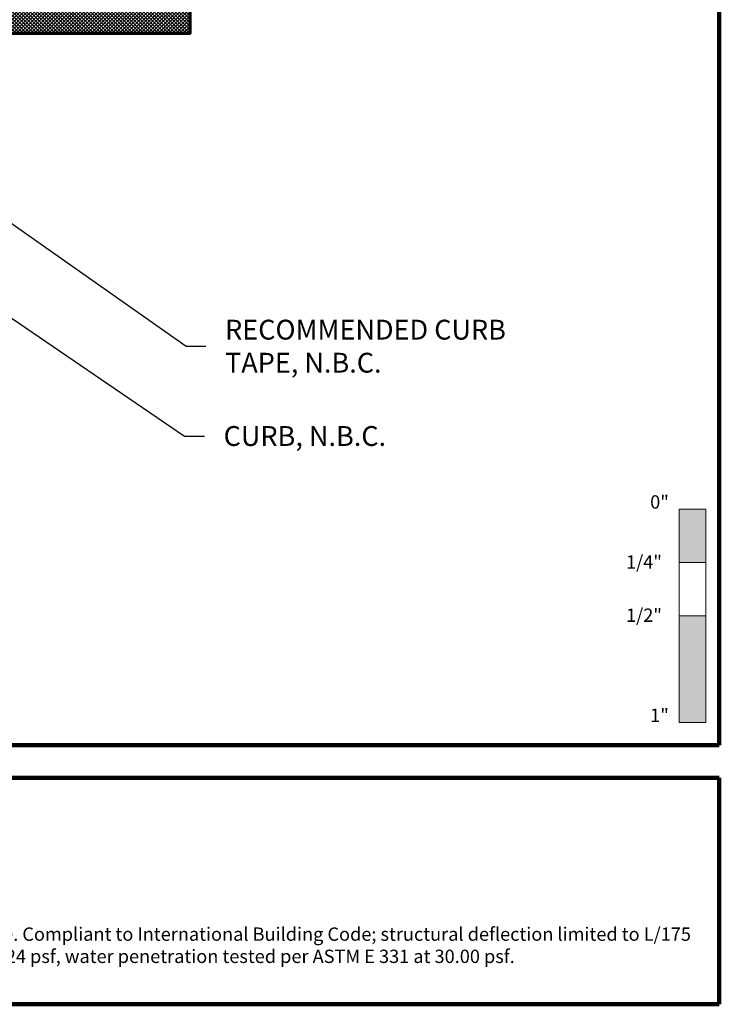
# Model space of a CAD drawing. Extents: x 1.1 to 8.9, y 2 to 12.
# Drawn here: x 5.6 to 8.9, y 2 to 6.6 of the extents above; entities that cross this region are included whole.
import ezdxf
from ezdxf.enums import TextEntityAlignment as Align

# ---------------------------------------------------------------- set-up
doc = ezdxf.new("R2010")
doc.units = 0
doc.header["$LTSCALE"] = 0.25
doc.header["$MEASUREMENT"] = 0
doc.layers.get('0').update_dxf_attribs({"color": 6, "linetype": 'CONTINUOUS', "lineweight": 18})
for name, color, linetype, lineweight in [('Border', 7, 'CONTINUOUS', 100), ('DIM', 3, 'CONTINUOUS', 18), ('DOUBLE', 7, 'CONTINUOUS', 70), ('HATCH', 1, 'CONTINUOUS', 9), ('TXT', 3, 'CONTINUOUS', 18)]:
    doc.layers.add(name, color=color, linetype=linetype, lineweight=lineweight)
doc.styles.add('FENTRON', font='romans')
doc.dimstyles.new('STANDARD$7', dxfattribs={"dimtxt": 0.093, "dimasz": 0.093, "dimexe": 0.063, "dimexo": 0.094, "dimgap": 0.09, "dimtad": 0, "dimtoh": 1, "dimdec": 4, "dimzin": 3, "dimdsep": 46, "dimlunit": 5, "dimtxsty": 'FENTRON', "dimcen": 0.09, "dimclrd": 256, "dimclrt": 256, "dimadec": 0, "dimazin": 0, "dimtfac": 1, "dimtdec": 4, "dimtofl": 0, "dimtmove": 0, "dimatfit": 3, "dimfxl": 1, "dimtolj": 1, "dimtzin": 0, "dimarcsym": 0})

# ---------------------------------------------------------------- blocks, each defined once
blk = doc.blocks.new('4843')
blk.add_lwpolyline([(-0.2736, -1.5653, 0.345475), (-0.1246, -1.3754), (-0.125, 0.235), (-0.11, 0.25), (-0.125, 0.265), (-0.125, 2.125), (1.875, 2.125), (1.875, 0.125), (2.625, 0.125), (2.625, 0.3125, -1), (2.75, 0.3125), (2.75, 0), (0, 0), (0, -1.376, -0.336228), (-0.233, -1.6833, -1.058754)], format="xyb", close=True)
blk.add_lwpolyline([(1.75, 2), (1.75, 0.125), (0, 0.125), (0, 2)], close=True)
at = {"layer": 'TXT', "style": 'FENTRON', "flags": 3}
for tag, p in [('DIE', (0.398, 0.06)), ('DRWGDATE', (1.2517, 0.06))]:
    blk.add_attdef(tag, text='', height=0.062, dxfattribs=at).set_placement(p, align=Align.MIDDLE)

msp = doc.modelspace()

# ---------------------------------------------------------------- hatches: boundary and pattern name
at = {"layer": 'HATCH'}
h = msp.add_hatch(dxfattribs=at)
h.set_pattern_fill('ANSI37', color=256, scale=0.094, style=0)
h.set_pattern_definition([(45, (-10.139774, -2.529946), (-0.008308505, 0.008308505), []), (135, (-10.139774, -2.529946), (-0.008308505, -0.008308505), [])])
h.paths.add_polyline_path([(5.3766, 8.5428), (5.3766, 6.6678), (3.6266, 6.6678), (3.6266, 8.5428)], flags=16)
edge = h.paths.add_edge_path()
edge.add_arc((3.3064, 5.1674), 0.1955, 283.7651, 360)
edge.add_line((3.502, 5.1674), (3.5016, 6.7778))
edge.add_line((3.5016, 6.7778), (3.5166, 6.7928))
edge.add_line((3.5166, 6.7928), (3.5016, 6.8078))
edge.add_line((3.5016, 6.8078), (3.5016, 8.6678))
edge.add_line((3.5016, 8.6678), (5.5016, 8.6678))
edge.add_line((5.5016, 8.6678), (5.5016, 6.6678))
edge.add_line((5.5016, 6.6678), (6.2516, 6.6678))
edge.add_line((6.2516, 6.6678), (6.2516, 6.8553))
edge.add_arc((6.3141, 6.8553), 0.0625, 0, 180, ccw=False)
edge.add_line((6.3766, 6.8553), (6.3766, 6.5428))
edge.add_line((6.3766, 6.5428), (3.6266, 6.5428))
edge.add_line((3.6266, 6.5428), (3.6266, 5.1668))
edge.add_arc((3.3074, 5.1668), 0.3192, -74.3363, 0, ccw=False)
edge.add_arc((3.3699, 4.9173), 0.0625, 105.725, 292.2638, ccw=False)

# ---------------------------------------------------------------- linework, layer by layer
at = {"layer": 'Border'}
for p, q in [((8.8599, 3.2056), (8.8599, 11.9912)), ((1.1099, 3.2056), (8.8599, 3.2056)), ((3.1217, 3.0537), (8.8599, 3.0537)), ((8.8599, 1.9912), (8.8599, 3.0537)), ((3.1217, 1.9912), (8.8599, 1.9912))]:
    msp.add_line(p, q, dxfattribs=at)
at = {"layer": 'TXT'}
for p, q in [((8.6724, 3.3128), (8.6724, 4.3128)), ((8.6724, 4.3128), (8.7974, 4.3128)), ((8.7974, 4.3128), (8.7974, 3.3128)), ((8.6724, 4.0628), (8.7974, 4.0628)), ((8.6724, 3.8128), (8.7974, 3.8128)), ((8.6724, 3.3128), (8.7974, 3.3128))]:
    msp.add_line(p, q, dxfattribs=at)
for points in [[(8.6724, 4.3128), (8.6724, 4.0628), (8.7974, 4.3128), (8.7974, 4.0628)], [(8.6724, 3.8128), (8.6724, 3.3128), (8.7974, 3.8128), (8.7974, 3.3128)]]:
    msp.add_solid(points, dxfattribs=at)

# ---------------------------------------------------------------- block references
at = {"layer": 'DOUBLE'}
msp.add_blockref('4843', (3.6266, 6.5428), dxfattribs=at)

# ---------------------------------------------------------------- texts
at = {"layer": 'DIM', "char_height": 0.093, "attachment_point": 4, "style": 'FENTRON'}
for s, insert in [('\\A1;RECOMMENDED CURB\\PTAPE, N.B.C.', (6.5423, 5.0772)), ('\\A1;CURB, N.B.C.', (6.5354, 4.656))]:
    msp.add_mtext(s, dxfattribs=dict(at, insert=insert))
at = {"layer": 'TXT', "style": 'FENTRON'}
for s, p in [('0"', (8.5357, 4.3155)), ('1/4"', (8.4223, 4.0345)), ('1/2"', (8.4223, 3.7845)), ('1"', (8.5357, 3.3155))]:
    msp.add_text(s, height=0.0625, dxfattribs=at).set_placement(p)
at = {"layer": 'TXT', "insert": (3.2337, 2.3516), "char_height": 0.0625, "width": 5.510883, "attachment_point": 1, "style": 'FENTRON'}
msp.add_mtext('NAMI certified and rated by NFRC for thermal performance. Compliant to International Building Code; structural deflection limited to L/175 per ASTM E 330, air infiltration tested per ASTM E 283 at 6.24 psf, water penetration tested per ASTM E 331 at 30.00 psf. ', dxfattribs=at)

# ---------------------------------------------------------------- leaders
at = {"layer": 'DIM', "annotation_type": 0, "has_hookline": 1, "hookline_direction": 0}
for points, text_width in [([(4.2224, 6.5796), (6.3593, 5.0772), (6.4523, 5.0772)], 1.4703), ([(5.3228, 5.3565), (6.3524, 4.656), (6.4454, 4.656)], 0.899)]:
    msp.add_leader(points, dimstyle='STANDARD$7', dxfattribs=dict(at, text_width=text_width))

doc.saveas('drawing.dxf')
